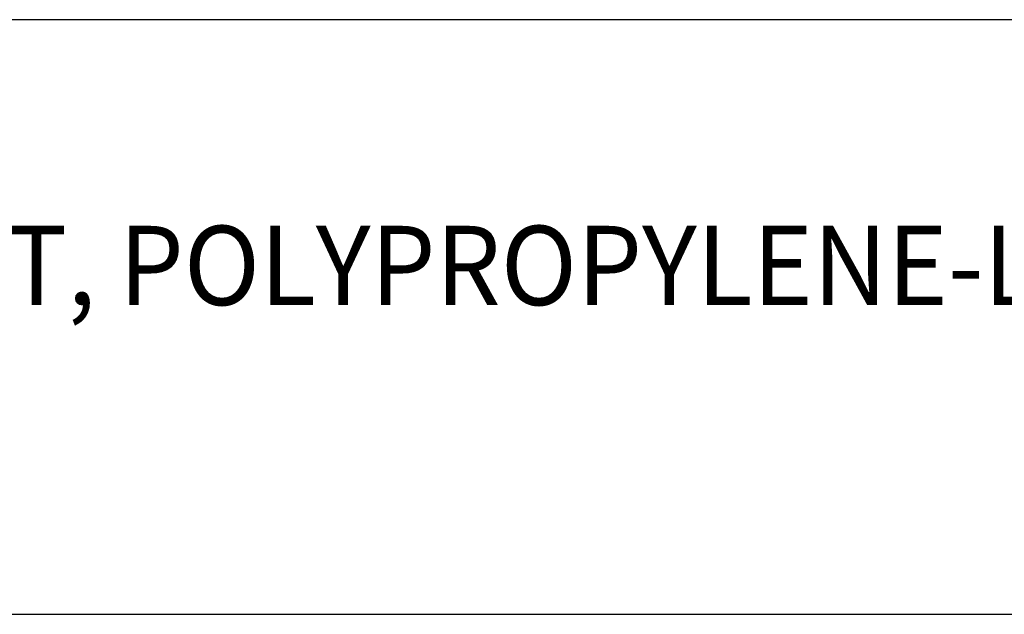
# Model space of a CAD drawing. Extents: x 1.6 to 20.7, y 1 to 25.9.
# Drawn here: x 4.7 to 7.8, y 22 to 23.8 of the extents above; entities that cross this region are included whole.
import ezdxf

# ---------------------------------------------------------------- set-up
doc = ezdxf.new("R2010")
doc.units = 0
doc.header["$LTSCALE"] = 2.5
doc.header["$MEASUREMENT"] = 0
doc.layers.get('0').update_dxf_attribs({"linetype": 'CONTINUOUS'})
doc.layers.add('BORDER', color=7, linetype='CONTINUOUS')
doc.styles.add('PLATE', font='ROMAND', dxfattribs={"width": 0.95})

# ---------------------------------------------------------------- blocks, each defined once
blk = doc.blocks.new('WTITLE')
for p, q in [((-7.7035, -0.9652), (-0.0785, -0.9652)), ((-7.7035, -1.7152), (-0.0785, -1.7152))]:
    blk.add_line(p, q)
at = {"style": 'PLATE', "width": 0.95}
for tag, p, height in [('PLATE1', (-7.7035, -1.1652), 0.14), ('DESC1', (-7.7035, -1.3252), 0.1), ('DESC1', (-7.7035, -1.4852), 0.1), ('DESC1', (-7.7035, -1.6452), 0.1), ('PLATE2', (-7.7035, -1.9152), 0.14), ('DESC2', (-7.7035, -2.0752), 0.1), ('DESC2', (-7.7035, -2.2352), 0.1), ('DESC2', (-7.7035, -2.3952), 0.1), ('DWG', (-6.606, -10.0602), 0.14), ('REV', (-2.391, -10.0584), 0.1)]:
    blk.add_attdef(tag, p, '', height=height, dxfattribs=at)

msp = doc.modelspace()

# ---------------------------------------------------------------- block references
at = {"layer": 'BORDER'}
ref = msp.add_blockref('WTITLE', (20.8228, 26.2506), dxfattribs=dict(at, xscale=2.5, yscale=2.5, zscale=2.5))
ref.add_attrib('DESC1', 'PURE WATER FAUCET, POLYPROPYLENE-LINED, PANEL MOUNTED, 6" RIGID GOOSENECK, MANUAL', (1.564, 22.9375), dxfattribs={"layer": '0', "height": 0.25, "style": 'PLATE', "width": 0.95})

doc.saveas('drawing.dxf')
